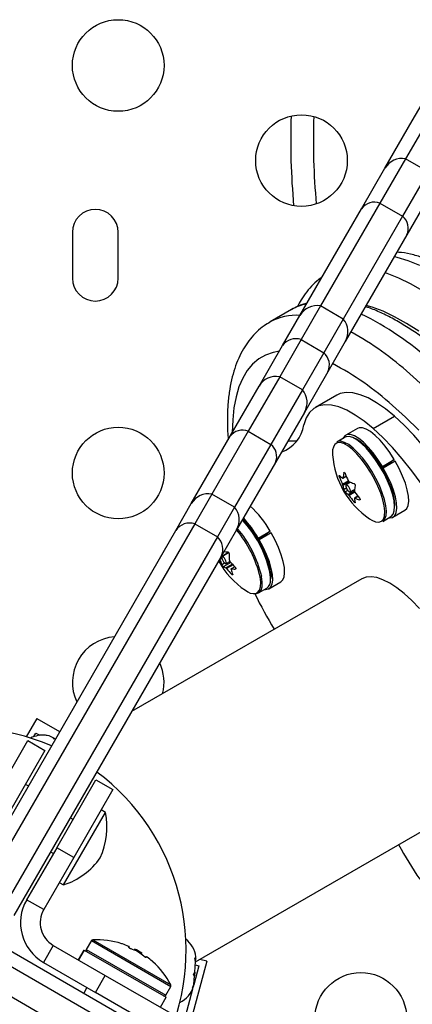
# Model space of a CAD drawing. Units: millimetres. Extents: x -142 to 469, y -16 to 661.
# Drawn here: x 230 to 234, y 162 to 171 of the extents above; entities that cross this region are included whole.
import ezdxf

# ---------------------------------------------------------------- set-up
doc = ezdxf.new("R2010")
doc.units = ezdxf.units.MM
doc.header["$LTSCALE"] = 20
doc.layers.add('CONTOUR', color=7, linetype='Continuous')

msp = doc.modelspace()

# ---------------------------------------------------------------- linework, layer by layer
at = {"layer": 'CONTOUR'}
for p, q in [((233.9077, 170.4193), (234.0031, 170.5844)), ((234.0959, 170.4952), (233.8432, 170.0575)), ((233.6465, 169.9669), (233.9077, 170.4193)), ((233.8432, 170.0575), (233.5989, 169.6344)), ((234.0597, 169.9325), (233.8432, 170.0575)), ((233.4232, 169.5802), (233.6465, 169.9669)), ((234.0597, 169.9325), (233.8154, 169.5094)), ((234.0795, 169.7169), (233.8563, 169.3302)), ((233.5989, 169.6344), (233.0319, 168.6523)), ((233.5989, 169.6344), (233.8154, 169.5094)), ((232.8352, 168.5617), (233.4232, 169.5802)), ((233.8154, 169.5094), (233.2484, 168.5273)), ((230.6623, 169.3556), (230.6623, 168.9181)), ((231.0998, 168.9181), (231.0998, 169.3556)), ((233.8563, 169.3302), (233.2683, 168.3117)), ((232.7545, 168.6175), (232.551, 168.5001)), ((232.6687, 168.2733), (232.8352, 168.5617)), ((233.0319, 168.6523), (232.8459, 168.3301)), ((233.2484, 168.5273), (233.0319, 168.6523)), ((233.2484, 168.5273), (233.0624, 168.2051)), ((232.8459, 168.3301), (232.6416, 167.9763)), ((232.8459, 168.3301), (233.0624, 168.2051)), ((233.2683, 168.3117), (233.1017, 168.0233)), ((232.445, 167.8858), (232.6687, 168.2733)), ((233.0624, 168.2051), (232.8581, 167.8513)), ((233.1017, 168.0233), (232.878, 167.6358)), ((232.6416, 167.9763), (232.3406, 167.455)), ((232.8581, 167.8513), (232.6416, 167.9763)), ((232.1683, 167.4066), (232.445, 167.8858)), ((232.8581, 167.8513), (232.5571, 167.33)), ((233.1857, 167.7996), (232.9822, 167.6822)), ((232.878, 167.6358), (232.6013, 167.1566)), ((233.5351, 167.4804), (233.7386, 167.5979)), ((232.3406, 167.455), (231.994, 166.8547)), ((232.3406, 167.455), (232.5571, 167.33)), ((233.3859, 167.4825), (233.2717, 167.4166)), ((231.7974, 166.7641), (232.1683, 167.4066)), ((233.2659, 167.3973), (233.1877, 167.3521)), ((232.5571, 167.33), (232.2105, 166.7297)), ((232.6013, 167.1566), (232.2304, 166.5141)), ((233.622, 167.1184), (233.7361, 167.1843)), ((233.7452, 167.1688), (233.6311, 167.1029)), ((233.7361, 167.1843), (233.6819, 167.144)), ((233.2595, 167.0609), (233.2536, 167.0575)), ((233.622, 167.1184), (233.6138, 167.1124)), ((233.6819, 167.144), (233.6172, 167.1067)), ((233.6224, 167.0979), (233.6311, 167.1029)), ((233.6892, 167.1494), (233.6948, 167.1397)), ((233.223, 167.0227), (233.2125, 167.0166)), ((233.2413, 166.95), (233.2969, 166.982)), ((233.2446, 167.0076), (233.2768, 167.0262)), ((233.307, 166.9722), (233.2458, 166.9369)), ((233.2461, 167.0109), (233.276, 167.0282)), ((233.3186, 166.9676), (233.2752, 166.9426)), ((233.2531, 166.8988), (233.2776, 166.913)), ((233.2914, 166.8897), (233.2667, 166.8754)), ((233.2957, 166.8511), (233.3552, 166.8854)), ((233.3604, 166.8729), (233.3048, 166.8408)), ((233.3142, 166.8749), (233.3565, 166.8993)), ((231.994, 166.8547), (231.8299, 166.5704)), ((232.2105, 166.7297), (231.994, 166.8547)), ((233.3484, 166.7826), (233.3588, 166.7886)), ((233.3881, 166.8349), (233.3558, 166.8162)), ((233.3894, 166.8332), (233.3594, 166.8159)), ((233.4031, 166.8001), (233.4089, 166.8034)), ((231.6496, 166.5081), (231.7974, 166.7641)), ((232.2105, 166.7297), (232.0464, 166.4454)), ((233.7231, 166.6349), (233.8372, 166.7008)), ((233.4988, 166.6196), (233.5199, 166.6066)), ((233.5207, 166.6061), (233.5222, 166.6054)), ((233.6252, 166.5943), (233.7034, 166.6395)), ((229.6703, 163.0799), (231.6496, 166.5081)), ((231.8299, 166.5704), (229.8506, 163.1422)), ((231.8299, 166.5704), (232.0464, 166.4454)), ((232.2304, 166.5141), (232.0826, 166.2581)), ((232.4372, 166.4344), (232.5513, 166.5003)), ((232.5513, 166.5003), (232.4971, 166.46)), ((232.0464, 166.4454), (230.0671, 163.0172)), ((232.4372, 166.4344), (232.4291, 166.4283)), ((232.4971, 166.46), (232.4324, 166.4226)), ((232.4376, 166.4138), (232.4463, 166.4189)), ((232.5604, 166.4848), (232.4463, 166.4189)), ((232.5044, 166.4654), (232.51, 166.4557)), ((232.0826, 166.2581), (230.1033, 162.8299)), ((232.0887, 166.2406), (232.0708, 166.2302)), ((232.0794, 166.2525), (232.1541, 166.2956)), ((232.1542, 166.2954), (232.0904, 166.2585)), ((232.1295, 166.1909), (232.1665, 166.2123)), ((232.0875, 166.1825), (232.1138, 166.1976)), ((232.1747, 166.2024), (232.1026, 166.1608)), ((232.1259, 166.1507), (232.1882, 166.1866)), ((232.1959, 166.178), (232.1348, 166.1427)), ((232.2125, 166.1602), (232.1778, 166.1402)), ((232.213, 166.1597), (232.1796, 166.1405)), ((232.2177, 166.1389), (232.221, 166.1408)), ((233.4254, 166.046), (231.2275, 164.777)), ((232.1822, 166.0891), (232.1908, 166.0941)), ((232.4404, 165.9103), (232.5186, 165.9555)), ((232.5383, 165.9508), (232.6524, 166.0167)), ((230.323, 164.7104), (230.2223, 164.5359)), ((230.323, 164.7104), (230.5395, 164.5854)), ((230.2954, 164.5376), (230.3146, 164.5709)), ((230.3146, 164.5709), (230.3504, 164.5502)), ((230.44, 164.5445), (230.4223, 164.5476)), ((230.4834, 164.5238), (230.44, 164.5445)), ((230.4777, 164.5169), (230.4834, 164.5238)), ((230.4977, 164.513), (230.4777, 164.5169)), ((230.4865, 164.5223), (230.4834, 164.5238)), ((230.4834, 164.5158), (230.4865, 164.5223)), ((230.4916, 164.5199), (230.4865, 164.5223)), ((230.4916, 164.5199), (230.4947, 164.5184)), ((229.8629, 163.851), (230.2379, 164.5005)), ((230.2379, 164.5005), (230.4003, 164.4068)), ((230.4003, 164.4068), (230.0253, 163.7572)), ((230.2399, 164.0664), (230.2128, 164.082)), ((230.5124, 163.476), (230.8874, 164.1255)), ((230.8874, 164.1255), (231.0498, 164.0318)), ((231.0498, 164.0318), (230.6748, 163.3822)), ((231.8383, 162.3872), (234.6129, 163.9892)), ((227.3627, 163.9103), (231.6161, 161.4546)), ((227.5611, 163.9401), (231.5427, 161.6413)), ((230.5779, 163.1207), (230.9779, 163.8135)), ((230.9779, 163.8135), (230.9373, 163.8369)), ((227.2377, 163.6938), (231.4911, 161.2381)), ((230.6687, 163.7466), (230.6416, 163.7623)), ((230.5124, 163.476), (230.2255, 162.9791)), ((230.4541, 163.4375), (230.4812, 163.4219)), ((230.6748, 163.3822), (230.5124, 163.476)), ((230.6748, 163.3822), (230.3879, 162.8853)), ((230.5373, 163.1441), (230.5779, 163.1207)), ((230.3879, 162.8853), (230.2255, 162.9791)), ((230.4794, 162.5438), (230.3857, 162.3815)), ((230.4794, 162.5438), (230.9763, 162.257)), ((230.8432, 162.5888), (230.7951, 162.5055)), ((230.8432, 162.5888), (231.6009, 162.1513)), ((230.856, 162.5966), (231.6013, 162.1664)), ((230.7208, 162.4045), (230.7753, 162.4989)), ((230.7756, 162.4987), (230.7211, 162.4043)), ((230.7756, 162.4987), (230.7753, 162.4989)), ((230.7756, 162.4987), (231.557, 162.0476)), ((230.7951, 162.5055), (231.5528, 162.068)), ((231.206, 162.5297), (231.2014, 162.5218)), ((231.2568, 162.5084), (231.2515, 162.4991)), ((231.2568, 162.5084), (231.3245, 162.4694)), ((231.3191, 162.4601), (231.3245, 162.4694)), ((230.3857, 162.3815), (230.8826, 162.0946)), ((231.3638, 162.4281), (231.3683, 162.4359)), ((231.9458, 162.3916), (231.7177, 161.5403)), ((231.8304, 162.2884), (231.8384, 162.3885)), ((231.8327, 162.4261), (231.8403, 162.4126)), ((231.8384, 162.3885), (231.8327, 162.4261)), ((231.8358, 162.3564), (231.8692, 162.3474)), ((231.8384, 162.3885), (231.8386, 162.3917)), ((231.8386, 162.3917), (231.8403, 162.4126)), ((231.8403, 162.4126), (231.842, 162.4344)), ((231.9458, 162.3916), (231.8776, 162.4099)), ((231.8199, 162.2649), (231.8304, 162.2884)), ((231.8275, 162.2514), (231.8199, 162.2649)), ((231.8692, 162.3474), (231.8208, 162.1668)), ((231.8304, 162.2884), (231.8278, 162.2553)), ((230.8826, 162.0946), (230.9763, 162.257)), ((230.9763, 162.257), (231.6258, 161.882)), ((231.8095, 162.1337), (231.8211, 162.17)), ((231.8211, 162.17), (231.8201, 162.1572)), ((231.8211, 162.17), (231.8275, 162.2514)), ((231.8278, 162.2553), (231.8275, 162.2514)), ((230.8014, 162.1415), (230.7701, 162.0873)), ((231.5321, 161.7196), (230.8826, 162.0946)), ((231.5528, 162.068), (231.6009, 162.1513)), ((231.81, 162.1266), (231.6616, 161.5726)), ((231.8201, 162.1572), (231.8095, 162.1337)), ((231.8198, 162.1541), (231.8201, 162.1572)), ((231.5025, 161.9532), (231.557, 162.0476))]:
    msp.add_line(p, q, dxfattribs=at)
at = {"layer": 'CONTOUR', "flags": 128}
for points in [[(233.9782, 169.0397), (233.8689, 169.0837), (233.7645, 169.1156), (233.7363, 169.1223)], [(233.6493, 168.9718), (233.6655, 168.9662), (233.7748, 168.9222), (233.8886, 168.8664), (234.0065, 168.7989)], [(233.9707, 168.4101), (233.8529, 168.4854), (233.7388, 168.5492), (233.629, 168.6011), (233.5239, 168.641), (233.468, 168.6577)], [(232.6382, 168.2205), (232.5779, 168.209), (232.506, 168.1834), (232.4409, 168.1458), (232.3828, 168.0963), (232.332, 168.0352), (232.2886, 167.9625), (232.2528, 167.8788), (232.2249, 167.7842), (232.2048, 167.6791), (232.1927, 167.564), (232.1886, 167.4416)], [(233.8856, 168.0023), (234.0153, 167.8849)], [(233.7386, 167.5979), (233.6504, 167.669), (233.5655, 167.7275), (233.4849, 167.7728), (233.4092, 167.8044), (233.3392, 167.8221), (233.2758, 167.8256), (233.2195, 167.8149), (233.1857, 167.7996)], [(233.5351, 167.4804), (233.447, 167.5515), (233.3621, 167.61), (233.2814, 167.6553), (233.2057, 167.687), (233.1358, 167.7046), (233.0724, 167.7081), (233.016, 167.6974), (232.9674, 167.6726), (232.927, 167.634), (232.8952, 167.582), (232.8723, 167.517)], [(233.9691, 167.4657), (233.8429, 167.5885), (233.7182, 167.7016)], [(234.6586, 166.2528), (234.5954, 166.3929), (234.5257, 166.5336), (234.4502, 166.6734), (234.3697, 166.8109), (234.285, 166.9447), (234.1969, 167.0734), (234.1064, 167.1958), (234.0144, 167.3106), (233.9218, 167.4165), (233.8295, 167.5126), (233.7386, 167.5979)], [(233.7361, 167.1843), (233.6932, 167.2516), (233.6477, 167.3138), (233.601, 167.369), (233.5547, 167.4153), (233.5101, 167.4514), (233.4688, 167.4761), (233.432, 167.4885), (233.4009, 167.4884), (233.3859, 167.4825)], [(234.4551, 166.1353), (234.3919, 166.2754), (234.3222, 166.4161), (234.2467, 166.5559), (234.1662, 166.6934), (234.0815, 166.8272), (233.9935, 166.956), (233.903, 167.0783), (233.8109, 167.1931), (233.7183, 167.2991), (233.6261, 167.3952), (233.5351, 167.4804)], [(232.8024, 167.36), (232.7885, 167.3588), (232.7192, 167.3607)], [(233.2706, 167.3279), (233.2525, 167.3367), (233.2182, 167.3463), (233.1896, 167.3437), (233.1676, 167.329), (233.1643, 167.325)], [(233.6252, 166.5943), (233.628, 166.5961), (233.6467, 166.6171), (233.6577, 166.6495), (233.6606, 166.6923), (233.6553, 166.7441), (233.642, 166.8033), (233.6211, 166.868), (233.5934, 166.936), (233.5596, 167.0052), (233.5209, 167.0734), (233.4785, 167.1384), (233.4339, 167.1981), (233.3883, 167.2505), (233.3433, 167.2941), (233.3003, 167.3273), (233.2608, 167.3491), (233.2259, 167.3589), (233.1968, 167.3563), (233.1877, 167.3521)], [(233.622, 167.1184), (233.579, 167.1857), (233.5335, 167.2479), (233.4869, 167.3031), (233.4405, 167.3494), (233.396, 167.3855), (233.3547, 167.4102), (233.3179, 167.4226), (233.2868, 167.4225), (233.2624, 167.4098), (233.2458, 167.3856)], [(233.7034, 166.6395), (233.7063, 166.6413), (233.725, 166.6623), (233.736, 166.6947), (233.7388, 166.7375), (233.7336, 166.7893), (233.7203, 166.8485), (233.6994, 166.9131), (233.6717, 166.9812), (233.6379, 167.0504), (233.5992, 167.1186), (233.5568, 167.1836), (233.5121, 167.2433), (233.4666, 167.2957), (233.4216, 167.3393), (233.3786, 167.3725), (233.339, 167.3943), (233.3042, 167.4041), (233.2751, 167.4014), (233.2659, 167.3973)], [(233.7424, 166.7398), (233.7422, 166.7631), (233.7354, 166.816), (233.7205, 166.8762), (233.698, 166.9414), (233.6687, 167.0095), (233.6335, 167.0781), (233.5937, 167.145), (233.5507, 167.2078), (233.5058, 167.2644), (233.4606, 167.3128), (233.4167, 167.3515), (233.3755, 167.3791), (233.3451, 167.3927)], [(233.642, 166.6448), (233.6428, 166.6486), (233.6456, 166.6907), (233.6404, 166.7417), (233.6274, 166.7999), (233.6068, 166.8635), (233.5795, 166.9304), (233.5463, 166.9985), (233.5083, 167.0656), (233.4666, 167.1295), (233.4227, 167.1882), (233.3778, 167.2397), (233.3336, 167.2826), (233.2914, 167.3152), (233.2706, 167.3279)], [(233.8372, 166.7008), (233.854, 166.7158), (233.8679, 166.7453), (233.8737, 166.7857), (233.8711, 166.8359), (233.8603, 166.8942), (233.8416, 166.9587), (233.8156, 167.0274), (233.7831, 167.0982), (233.7452, 167.1688)], [(233.6833, 166.6279), (233.6897, 166.6274), (233.7183, 166.6324), (233.7399, 166.6499), (233.7538, 166.6794), (233.7595, 166.7198), (233.757, 166.77), (233.7462, 166.8283), (233.7275, 166.8928), (233.7015, 166.9616), (233.669, 167.0323), (233.6311, 167.1029)], [(233.2834, 166.9414), (233.2768, 166.9431), (233.2728, 166.9396), (233.2722, 166.9313), (233.275, 166.9196), (233.2808, 166.9062), (233.2888, 166.8933), (233.2976, 166.8827), (233.306, 166.876), (233.3127, 166.8743), (233.3166, 166.8779), (233.3172, 166.8862), (233.3144, 166.8978), (233.3086, 166.9112), (233.3007, 166.9242), (233.2918, 166.9348), (233.2834, 166.9414)], [(233.5199, 166.6066), (233.5567, 166.591), (233.5882, 166.5875), (233.6136, 166.5962), (233.632, 166.6168), (233.642, 166.6448)], [(232.4985, 165.9438), (232.5049, 165.9433), (232.5335, 165.9484), (232.5551, 165.9659), (232.569, 165.9954), (232.5747, 166.0358), (232.5722, 166.086), (232.5614, 166.1442), (232.5427, 166.2088), (232.5167, 166.2775), (232.4842, 166.3483), (232.4463, 166.4189)], [(232.6524, 166.0167), (232.6692, 166.0318), (232.6831, 166.0613), (232.6889, 166.1017), (232.6863, 166.1519), (232.6755, 166.2101), (232.6568, 166.2747), (232.6308, 166.3434), (232.5983, 166.4142), (232.5604, 166.4848)], [(232.0878, 166.2446), (232.0914, 166.2323), (232.0979, 166.2188), (232.1062, 166.2063), (232.115, 166.1965), (232.1231, 166.191), (232.1292, 166.1907), (232.1323, 166.1955), (232.132, 166.2048), (232.1284, 166.2171), (232.122, 166.2305), (232.1137, 166.2431), (232.1048, 166.2528), (232.0968, 166.2583), (232.0907, 166.2587), (232.0875, 166.2538), (232.0878, 166.2446)], [(232.4143, 165.9054), (232.4312, 165.9138), (232.4488, 165.9357), (232.4587, 165.9688), (232.4606, 166.0119), (232.4546, 166.0638)], [(232.4757, 165.992), (232.4756, 166.0136), (232.4694, 166.0663)], [(232.554, 166.0371), (232.5539, 166.0587), (232.5477, 166.1115)], [(233.9771, 165.7628), (233.9028, 165.8381), (233.83, 165.9038), (233.7593, 165.9592), (233.6917, 166.0035), (233.6279, 166.0362), (233.5688, 166.057), (233.5149, 166.0656), (233.4669, 166.0619), (233.4254, 166.046), (233.4254, 166.046)], [(232.4029, 165.9034), (232.4206, 165.9036), (232.4457, 165.9138), (232.4635, 165.9361), (232.4736, 165.9697), (232.4757, 165.992)]]:
    msp.add_lwpolyline(points, dxfattribs=at)
at = {"layer": 'CONTOUR'}
for centre in [(231.0998, 170.9493), (232.8498, 170.041), (231.0998, 167.0558), (233.4165, 161.8459)]:
    msp.add_circle(centre, 0.4375, dxfattribs=at)
for centre, radius, start, end in [((239.8953, 170.2485), 7.1489, 178.24923, 185.12481), ((239.8953, 170.2485), 6.9324, 178.2294, 185.14464), ((233.8089, 169.8732), 0.1875, 79.47122, 150), ((233.5467, 169.492), 0.1517, 69.8643, 144.45101), ((230.881, 169.3556), 0.2187, 0, 180), ((233.7182, 169.393), 0.1517, 335.54899, 50.1357), ((230.881, 168.9181), 0.2188, 180, 0), ((232.9847, 168.2137), 0.4649, 100.75201, 119.68745), ((232.9976, 168.468), 0.1875, 79.47122, 150), ((232.7973, 168.0528), 0.5106, 85.72303, 119.04727), ((232.1736, 166.0244), 2.839, 47.56788, 63.95126), ((233.1059, 168.4055), 0.1875, 330, 40.52878), ((231.792, 165.669), 3.1349, 48.0992, 60.78349), ((232.7947, 168.185), 0.1539, 70.59391, 144.9884), ((232.9622, 168.0883), 0.1539, 335.0116, 49.40609), ((231.853, 165.6425), 2.7782, 47.8279, 62.24785), ((232.6074, 167.792), 0.1875, 79.47122, 150), ((232.7156, 167.7295), 0.1875, 330, 40.52878), ((232.286, 167.3184), 0.1471, 68.23238, 143.16048), ((232.5403, 167.5693), 0.3361, 290.47452, 351.04407), ((232.4661, 167.2144), 0.1471, 336.83952, 51.76762), ((233.2906, 167.2519), 0.1459, 149.93289, 188.6133), ((233.9474, 167.2855), 0.803, 183.96305, 236.03695), ((233.7001, 166.9615), 0.4567, 167.86786, 173.78781), ((233.3829, 167.2061), 0.2433, 225.53526, 234.46528), ((234.002, 167.3191), 0.8454, 200.959, 205.88364), ((234.0568, 167.3524), 0.8454, 200.959, 205.88364), ((233.4803, 167.3884), 0.4508, 247.14771, 253.06651), ((233.4974, 166.965), 0.2531, 186.36718, 195.14299), ((233.4371, 167.0491), 0.2433, 225.53526, 234.46528), ((233.8091, 166.8378), 0.4567, 167.86786, 173.78781), ((234.0583, 167.3529), 0.847, 214.41868, 219.33726), ((231.9598, 166.6704), 0.1875, 79.47122, 150), ((234.0035, 167.3195), 0.847, 214.41868, 219.33726), ((233.6064, 166.8412), 0.2531, 186.36718, 195.14299), ((233.5344, 167.2313), 0.4508, 247.14771, 253.06651), ((232.068, 166.6079), 0.1875, 330, 40.52878), ((231.7142, 166.0285), 0.9609, 29.4046, 47.7277), ((231.4705, 165.8597), 1.1062, 13.15498, 42.59505), ((231.5155, 165.8851), 1.0639, 13.1295, 43.41664), ((231.4885, 165.8815), 1.098, 30.23383, 42.71876), ((231.7811, 166.4195), 0.1586, 72.08908, 146.02037), ((231.3902, 165.8137), 1.0934, 13.22455, 39.80637), ((231.3872, 165.812), 1.1117, 13.22087, 40.05519), ((231.9401, 166.3277), 0.1586, 333.97963, 47.91092), ((232.1423, 166.7419), 0.4381, 265.72374, 270.15253), ((232.7626, 166.6015), 0.803, 208.69615, 236.03695), ((232.4703, 166.3436), 0.4153, 195.84451, 202.83366), ((232.73, 166.2744), 0.5715, 179.23044, 184.87902), ((232.8132, 166.7367), 0.8326, 219.06614, 223.99462), ((232.1649, 166.2728), 0.1282, 240.94033, 252.31538), ((232.7812, 166.6674), 0.8326, 219.06614, 223.99462), ((232.5765, 166.2481), 0.4153, 195.84451, 202.83366), ((232.2164, 166.5704), 0.4315, 265.11032, 270.17233), ((232.4626, 166.0282), 0.0918, 307.62596, 5.59424), ((232.3973, 166.0309), 0.1267, 228.87714, 277.71014), ((236.4993, 167.9162), 4.5638, 206.17067, 211.03826), ((231.0998, 165.0558), 0.4375, 94.8499, 205.1501), ((231.0998, 165.0558), 0.4375, 345.74962, 25.1501), ((229.6226, 162.4973), 2.125, 66.67849, 144.09144), ((230.3793, 164.298), 0.2539, 83.79438, 117.33355), ((230.3793, 164.298), 0.2539, 80.23761, 83.79438), ((229.6226, 162.4973), 2.125, 335.90856, 53.24367), ((230.2921, 163.6734), 0.7, 335.26433, 11.5428), ((237.7695, 165.7162), 4.5638, 208.96174, 213.82933), ((230.3563, 163.7846), 0.7, 288.4572, 324.73567), ((230.6044, 162.7603), 0.4375, 150, 240), ((230.6044, 162.7603), 0.25, 150, 240), ((230.8567, 162.581), 0.0156, 92.40039, 150), ((230.8897, 161.7944), 0.803, 72.3627, 92.40039), ((230.9468, 161.9861), 0.6029, 65.24595, 71.25081), ((231.5901, 162.4025), 0.2539, 7.21748, 52.42569), ((230.8086, 162.4977), 0.0156, 150, 240), ((231.028, 161.9393), 0.6029, 65.24595, 71.25081), ((230.8897, 161.7944), 0.803, 57.21154, 62.78846), ((230.946, 161.9866), 0.6029, 48.74919, 54.75405), ((231.0272, 161.9397), 0.6029, 48.74919, 54.75405), ((230.8897, 161.7944), 0.803, 27.59961, 47.63768), ((231.5874, 162.1591), 0.0156, 330, 27.59961), ((231.5761, 162.2252), 0.2539, 296.141, 343.73533), ((231.5393, 162.0758), 0.0156, 240, 330)]:
    msp.add_arc(centre, radius, start, end, dxfattribs=at)
for points, knots in [([(237.1765, 162.3667), (237.1998, 162.381), (237.2491, 162.4111), (237.3159, 162.4698), (237.3782, 162.5389), (237.4328, 162.6175), (237.48, 162.7055), (237.5197, 162.8035), (237.5517, 162.9116), (237.5755, 163.0299), (237.5908, 163.1578), (237.5975, 163.2943), (237.5958, 163.4383), (237.5858, 163.589), (237.5679, 163.7456), (237.5467, 163.88), (237.5259, 163.9908), (237.5028, 164.1028), (237.4691, 164.247), (237.4221, 164.4231), (237.3683, 164.603), (237.308, 164.7863), (237.2414, 164.9724), (237.1687, 165.1608), (237.0903, 165.3509), (237.0063, 165.5423), (236.9171, 165.7343), (236.8229, 165.9264), (236.724, 166.118), (236.6208, 166.3085), (236.5135, 166.4973), (236.4025, 166.6838), (236.2882, 166.8674), (236.1708, 167.0476), (236.0509, 167.2238), (235.9286, 167.3955), (235.8044, 167.562), (235.6787, 167.723), (235.5518, 167.8778), (235.424, 168.0261), (235.2957, 168.1674), (235.1672, 168.3012), (235.0388, 168.4271), (234.9108, 168.5447), (234.7834, 168.6538), (234.6568, 168.7538), (234.5311, 168.8444), (234.4066, 168.9253), (234.2831, 168.996), (234.161, 169.056), (234.0402, 169.1047), (233.9217, 169.1403), (233.8291, 169.1611), (233.7767, 169.1649), (233.7625, 169.166)], [0, 0, 0, 0, 0.0149684, 0.0317214, 0.0486248, 0.0659178, 0.0838022, 0.1024128, 0.1217793, 0.1418044, 0.1622909, 0.183017, 0.2037961, 0.2245101, 0.2451232, 0.265628, 0.2754782, 0.286044, 0.3063464, 0.3265789, 0.3467445, 0.3668538, 0.3869161, 0.4069394, 0.4269307, 0.4468959, 0.4668403, 0.4867687, 0.5066851, 0.5265935, 0.5464975, 0.5664005, 0.5863054, 0.6062151, 0.6261333, 0.6460639, 0.6660108, 0.6859787, 0.7059727, 0.7259987, 0.7460632, 0.7661742, 0.7863408, 0.8065734, 0.8268841, 0.8472865, 0.8677945, 0.8884206, 0.9091712, 0.9300366, 0.9509742, 0.9718295, 0.9923872, 1, 1, 1, 1]), ([(233.0449, 168.9249), (233.0403, 168.922), (233.01, 168.9027), (232.9605, 168.857), (232.8981, 168.7883), (232.8478, 168.7171), (232.8219, 168.6666), (232.8107, 168.6447)], [0, 0, 0, 0, 0.044907, 0.294308, 0.545947, 0.803388, 1, 1, 1, 1]), ([(232.9029, 168.6789), (232.8881, 168.6749), (232.8435, 168.6628), (232.7933, 168.641), (232.7606, 168.6201), (232.7539, 168.6158)], [0, 0, 0, 0, 0.283218, 0.853433, 1, 1, 1, 1]), ([(236.503, 162.1233), (236.5178, 162.1316), (236.559, 162.1545), (236.6191, 162.2038), (236.6831, 162.2692), (236.7392, 162.3441), (236.7879, 162.4282), (236.8292, 162.5221), (236.8628, 162.626), (236.8883, 162.7402), (236.9054, 162.8642), (236.9139, 162.9971), (236.9138, 163.1378), (236.9054, 163.2853), (236.889, 163.4388), (236.8649, 163.5978), (236.8333, 163.762), (236.7945, 163.9308), (236.7488, 164.1038), (236.6963, 164.2806), (236.6373, 164.4608), (236.572, 164.6438), (236.5006, 164.8291), (236.4235, 165.0162), (236.3408, 165.2044), (236.2529, 165.3933), (236.16, 165.5822), (236.0624, 165.7706), (235.9605, 165.9578), (235.8546, 166.1432), (235.7451, 166.3263), (235.6322, 166.5064), (235.5164, 166.6831), (235.398, 166.8556), (235.2773, 167.0235), (235.1549, 167.1862), (235.0309, 167.3432), (234.9058, 167.494), (234.7799, 167.6381), (234.6536, 167.775), (234.5271, 167.9044), (234.4056, 168.0212), (234.3047, 168.1122), (234.2039, 168.1984), (234.0988, 168.2831), (233.9747, 168.3745), (233.8517, 168.4561), (233.7297, 168.5279), (233.6089, 168.588), (233.5194, 168.6273), (233.4704, 168.6424), (233.4609, 168.6454)], [0, 0, 0, 0, 0.009985, 0.027792, 0.045669, 0.063888, 0.082687, 0.102246, 0.122641, 0.143812, 0.165566, 0.187653, 0.209853, 0.231996, 0.254033, 0.275948, 0.297747, 0.319442, 0.341047, 0.362576, 0.38404, 0.405451, 0.426818, 0.448149, 0.469451, 0.490729, 0.511989, 0.533236, 0.554475, 0.575709, 0.596942, 0.618178, 0.639419, 0.660671, 0.681937, 0.703223, 0.724534, 0.745875, 0.767254, 0.788678, 0.810157, 0.831702, 0.850876, 0.862161, 0.883941, 0.905814, 0.927818, 0.949961, 0.972236, 0.994603, 1, 1, 1, 1]), ([(232.5492, 168.4976), (232.5304, 168.4864), (232.4855, 168.4599), (232.4227, 168.406), (232.3603, 168.3387), (232.3058, 168.2619), (232.2585, 168.1759), (232.2188, 168.08), (232.1869, 167.9739), (232.1631, 167.8577), (232.1476, 167.7319), (232.1412, 167.597), (232.1417, 167.4777), (232.1475, 167.4008), (232.1495, 167.374)], [0, 0, 0, 0, 0.057262, 0.136182, 0.215666, 0.296895, 0.380886, 0.468358, 0.559538, 0.654023, 0.750875, 0.848983, 0.947399, 1, 1, 1, 1]), ([(233.2536, 167.0575), (233.2539, 167.0585), (233.2546, 167.0606), (233.2566, 167.0619), (233.2591, 167.0614), (233.2618, 167.0593), (233.2645, 167.0558), (233.2663, 167.0524), (233.2671, 167.0504), (233.2673, 167.05)], [0, 0, 0, 0, 0.161777, 0.323646, 0.483285, 0.640802, 0.798043, 0.956916, 1, 1, 1, 1]), ([(233.2125, 167.0166), (233.2119, 167.0183), (233.2107, 167.0217), (233.2095, 167.0265), (233.2091, 167.0303), (233.2094, 167.0329), (233.2104, 167.0339), (233.2116, 167.0334), (233.2123, 167.0327), (233.2125, 167.0325)], [0, 0, 0, 0, 0.161777, 0.323646, 0.483285, 0.640802, 0.798043, 0.956916, 1, 1, 1, 1]), ([(233.2415, 167.0081), (233.2423, 167.0078), (233.2437, 167.007), (233.2453, 167.0079), (233.2459, 167.0096), (233.2461, 167.0108), (233.2461, 167.0109)], [0, 0, 0, 0, 0.318807, 0.637669, 0.955528, 1, 1, 1, 1]), ([(233.2961, 166.9833), (233.297, 166.9818), (233.2986, 166.9787), (233.3017, 166.9752), (233.304, 166.9735), (233.3051, 166.973), (233.3052, 166.973)], [0, 0, 0, 0, 0.318807, 0.637669, 0.955528, 1, 1, 1, 1]), ([(233.2458, 166.9369), (233.2457, 166.938), (233.2453, 166.9401), (233.2437, 166.9446), (233.2423, 166.948), (233.2414, 166.9498), (233.2413, 166.95)], [0, 0, 0, 0, 0.318807, 0.637669, 0.955528, 1, 1, 1, 1]), ([(233.2667, 166.8754), (233.266, 166.8762), (233.2646, 166.8777), (233.2619, 166.8815), (233.2591, 166.8859), (233.2566, 166.8905), (233.2545, 166.8948), (233.2535, 166.8975), (233.2531, 166.8986), (233.2531, 166.8988)], [0, 0, 0, 0, 0.1617768, 0.3236459, 0.4832849, 0.6408025, 0.7980428, 0.9569156, 1, 1, 1, 1]), ([(233.349, 166.9571), (233.3501, 166.9566), (233.3525, 166.9557), (233.3561, 166.9523), (233.3592, 166.9481), (233.3615, 166.9434), (233.3628, 166.9387), (233.3629, 166.9355), (233.3626, 166.9341), (233.3626, 166.9337)], [0, 0, 0, 0, 0.1617768, 0.3236459, 0.4832849, 0.6408025, 0.7980428, 0.9569156, 1, 1, 1, 1]), ([(233.3551, 166.8872), (233.3551, 166.886), (233.3551, 166.8836), (233.3566, 166.8792), (233.3583, 166.8759), (233.3594, 166.8743), (233.3596, 166.8741)], [0, 0, 0, 0, 0.318807, 0.637669, 0.955528, 1, 1, 1, 1]), ([(233.3048, 166.8408), (233.3037, 166.8422), (233.3017, 166.845), (233.2986, 166.8486), (233.2967, 166.8504), (233.2958, 166.851), (233.2957, 166.8511)], [0, 0, 0, 0, 0.318807, 0.637669, 0.955528, 1, 1, 1, 1]), ([(233.362, 166.7751), (233.3622, 166.7743), (233.3624, 166.7727), (233.3613, 166.772), (233.3592, 166.7727), (233.3562, 166.7746), (233.3528, 166.7777), (233.3501, 166.7806), (233.3487, 166.7823), (233.3484, 166.7826)], [0, 0, 0, 0, 0.1617768, 0.3236459, 0.4832849, 0.6408025, 0.7980428, 0.9569156, 1, 1, 1, 1]), ([(233.3594, 166.8159), (233.3585, 166.8162), (233.3566, 166.8168), (233.355, 166.8159), (233.3547, 166.8143), (233.3548, 166.8133), (233.3548, 166.8131)], [0, 0, 0, 0, 0.318807, 0.637669, 0.955528, 1, 1, 1, 1]), ([(233.4032, 166.8159), (233.4043, 166.8145), (233.4064, 166.8117), (233.4084, 166.8074), (233.4092, 166.8038), (233.4087, 166.8011), (233.4069, 166.7997), (233.4048, 166.7996), (233.4034, 166.8), (233.4031, 166.8001)], [0, 0, 0, 0, 0.161777, 0.323646, 0.483285, 0.640802, 0.798043, 0.956916, 1, 1, 1, 1]), ([(232.1435, 166.3037), (232.1445, 166.3036), (232.1466, 166.3033), (232.1501, 166.3008), (232.1534, 166.2971), (232.1561, 166.2926), (232.1579, 166.2877), (232.1585, 166.2842), (232.1585, 166.2824), (232.1585, 166.282)], [0, 0, 0, 0, 0.1617768, 0.3236459, 0.4832849, 0.6408025, 0.7980428, 0.9569156, 1, 1, 1, 1]), ([(232.0708, 166.2302), (232.0704, 166.2315), (232.07, 166.2329), (232.0692, 166.2346), (232.0691, 166.2348)], [0, 0, 0, 0, 0.888893, 1, 1, 1, 1]), ([(232.1605, 166.2258), (232.1608, 166.2244), (232.1612, 166.2216), (232.1633, 166.2169), (232.1654, 166.2137), (232.1666, 166.2122), (232.1667, 166.212)], [0, 0, 0, 0, 0.318807, 0.637669, 0.955528, 1, 1, 1, 1]), ([(232.1026, 166.1608), (232.102, 166.1612), (232.1008, 166.162), (232.0982, 166.165), (232.0953, 166.1689), (232.0924, 166.1733), (232.0898, 166.1777), (232.0883, 166.1807), (232.0877, 166.1822), (232.0875, 166.1825)], [0, 0, 0, 0, 0.161777, 0.323646, 0.483285, 0.640802, 0.798043, 0.956916, 1, 1, 1, 1]), ([(232.1348, 166.1427), (232.1337, 166.144), (232.1315, 166.1466), (232.1285, 166.1493), (232.1267, 166.1504), (232.126, 166.1506), (232.1259, 166.1507)], [0, 0, 0, 0, 0.318807, 0.637669, 0.955528, 1, 1, 1, 1]), ([(232.1796, 166.1405), (232.1789, 166.1404), (232.1773, 166.1403), (232.1764, 166.1383), (232.1766, 166.1362), (232.1769, 166.1349), (232.177, 166.1347)], [0, 0, 0, 0, 0.318807, 0.637669, 0.955528, 1, 1, 1, 1]), ([(232.2142, 166.1584), (232.2154, 166.1571), (232.2177, 166.1544), (232.2203, 166.1499), (232.2218, 166.1457), (232.222, 166.1422), (232.2209, 166.1398), (232.2192, 166.139), (232.218, 166.1389), (232.2177, 166.1389)], [0, 0, 0, 0, 0.1617768, 0.3236459, 0.4832849, 0.6408025, 0.7980428, 0.9569156, 1, 1, 1, 1]), ([(232.5596, 166.0488), (232.56, 166.0569), (232.5613, 166.0786), (232.5569, 166.1055), (232.5542, 166.1222)], [0, 0, 0, 0, 0.375826, 1, 1, 1, 1]), ([(232.1937, 166.0869), (232.1941, 166.0859), (232.1948, 166.0838), (232.1944, 166.0821), (232.1928, 166.0816), (232.1901, 166.0826), (232.1868, 166.0848), (232.1841, 166.0872), (232.1826, 166.0888), (232.1822, 166.0891)], [0, 0, 0, 0, 0.161777, 0.323646, 0.483285, 0.640802, 0.798043, 0.956916, 1, 1, 1, 1]), ([(231.1405, 162.557), (231.1391, 162.5575), (231.1364, 162.5584), (231.1339, 162.5593), (231.1328, 162.5596), (231.133, 162.5595), (231.1331, 162.5595)], [0, 0, 0, 0, 0.3242, 0.648585, 0.968501, 1, 1, 1, 1]), ([(231.206, 162.5297), (231.2059, 162.5299), (231.2057, 162.5302), (231.2034, 162.5316), (231.2009, 162.5328), (231.1994, 162.5335), (231.1992, 162.5336)], [0, 0, 0, 0, 0.3188073, 0.6376692, 0.9555284, 1, 1, 1, 1]), ([(231.2217, 162.5101), (231.2202, 162.5107), (231.2171, 162.5118), (231.2122, 162.514), (231.2077, 162.5164), (231.2041, 162.5186), (231.2019, 162.5204), (231.2013, 162.5214), (231.2014, 162.5218), (231.2014, 162.5218)], [0, 0, 0, 0, 0.1617768, 0.3236459, 0.4832849, 0.6408025, 0.7980428, 0.9569156, 1, 1, 1, 1]), ([(231.2939, 162.4789), (231.2926, 162.4798), (231.29, 162.4816), (231.2853, 162.4843), (231.2821, 162.4859), (231.2806, 162.4866), (231.2804, 162.4867)], [0, 0, 0, 0, 0.3188073, 0.6376692, 0.9555284, 1, 1, 1, 1]), ([(231.3638, 162.4281), (231.3635, 162.4279), (231.3629, 162.4276), (231.3603, 162.4285), (231.3568, 162.4303), (231.3526, 162.4328), (231.3483, 162.4359), (231.3453, 162.4383), (231.3438, 162.4395), (231.3435, 162.4398)], [0, 0, 0, 0, 0.161777, 0.323646, 0.483285, 0.640802, 0.798043, 0.956916, 1, 1, 1, 1]), ([(231.3751, 162.432), (231.3739, 162.4328), (231.3716, 162.4345), (231.3693, 162.4358), (231.3685, 162.4361), (231.3684, 162.4359), (231.3683, 162.4359)], [0, 0, 0, 0, 0.3188073, 0.6376692, 0.9555284, 1, 1, 1, 1]), ([(231.4301, 162.3882), (231.4303, 162.388), (231.4309, 162.3875), (231.4304, 162.388), (231.4286, 162.3895), (231.4264, 162.3914), (231.425, 162.3927), (231.4247, 162.3929)], [0, 0, 0, 0, 0.184756, 0.433278, 0.681363, 0.932024, 1, 1, 1, 1])]:
    msp.add_open_spline(points, degree=3, knots=knots, dxfattribs=at)

doc.saveas('drawing.dxf')
